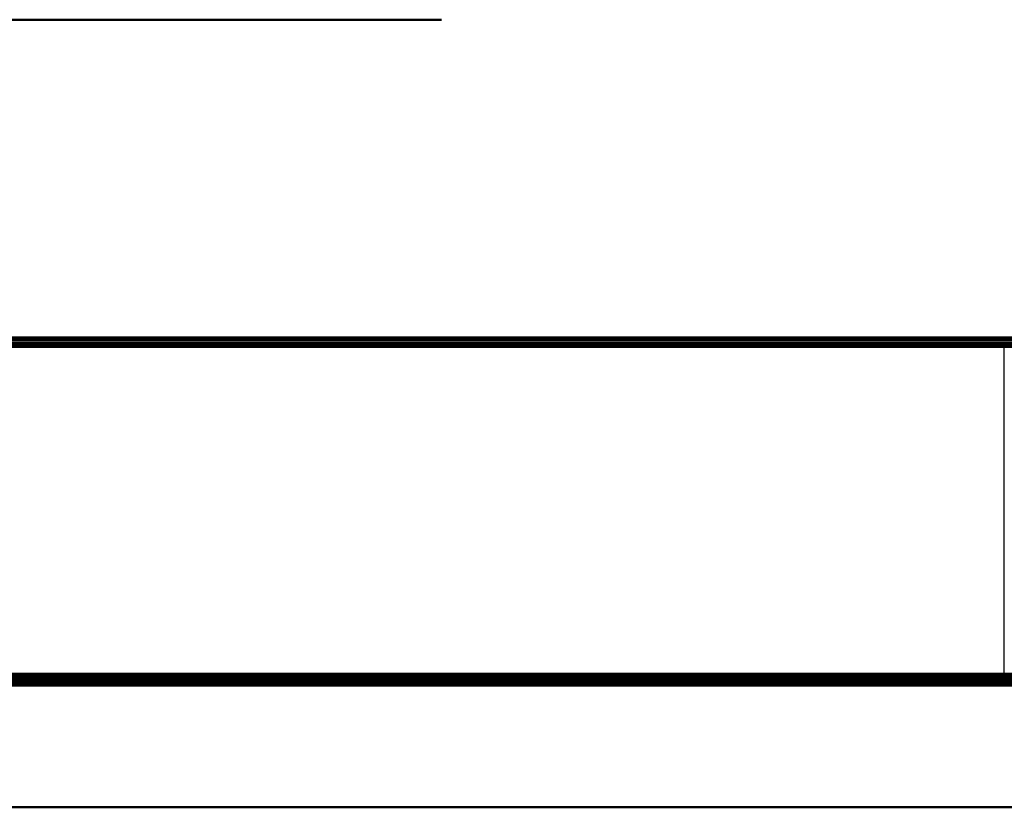
# Model space of a CAD drawing. Units: millimetres. Extents: x 0 to 29700, y 0 to 21000.
# Drawn here: x 10939 to 14868, y 0 to 3141 of the extents above; entities that cross this region are included whole.
import ezdxf
from ezdxf.enums import TextEntityAlignment as Align

# ---------------------------------------------------------------- set-up
doc = ezdxf.new("R2010")
doc.units = ezdxf.units.MM
doc.header["$LTSCALE"] = 15
doc.layers.get('0').update_dxf_attribs({"lineweight": 50})
doc.layers.get('DEFPOINTS').update_dxf_attribs({"lineweight": 50})
doc.layers.add('P_5DRAWFRAME', color=104, linetype='Continuous')
doc.layers.add('P_7THICK', color=7, linetype='Continuous', lineweight=50)
doc.styles.add('BIGFONT', font='simplex.shx', dxfattribs={"bigfont": 'bigfont.shx'})

# ---------------------------------------------------------------- blocks, each defined once
blk = doc.blocks.new('DFP2')
at = {"color": 0}
for p, q in [((26.35, 37.5), (580.85, 37.5)), ((26.35, 37.4), (580.85, 37.4)), ((580.85, 37.3), (26.35, 37.3)), ((580.85, 37.2), (26.35, 37.2)), ((26.35, 37.1), (580.85, 37.1)), ((26.35, 37), (580.85, 37)), ((324.85, 37.5), (30.85, 37.5)), ((324.85, 37.3), (30.85, 37.3)), ((297.3, 37.1), (297.3, 10.1)), ((26.35, 36.9), (580.85, 36.9)), ((26.35, 36.8), (580.85, 36.8)), ((26.35, 36.7), (580.85, 36.7)), ((26.35, 10.7), (580.85, 10.7)), ((26.35, 10.6), (580.85, 10.6)), ((26.35, 10.5), (580.85, 10.5)), ((26.35, 10.4), (580.85, 10.4)), ((26.35, 10.3), (580.85, 10.3)), ((26.35, 10.2), (580.85, 10.2)), ((26.35, 10.1), (580.85, 10.1)), ((26.35, 10), (580.85, 10)), ((26.35, 9.9), (580.85, 9.9)), ((26.35, 9.8), (580.85, 9.8)), ((26.35, 9.7), (580.85, 9.7))]:
    blk.add_line(p, q, dxfattribs=at)
at = {"layer": 'DEFPOINTS', "color": 0}
blk.add_line((0, 0), (594, 0), dxfattribs=at)
at = {"color": 83, "ltscale": 0.5, "style": 'BIGFONT', "flags": 8}
for tag, p in [('REV05', (34.102, 32.187)), ('REV04', (34.102, 27.137)), ('REV03', (34.102, 21.887)), ('REV02', (34.102, 16.637)), ('REV01', (34.102, 11.387))]:
    blk.add_attdef(tag, text='', height=2, dxfattribs=at).set_placement(p, align=Align.BOTTOM_LEFT)
for tag, p in [('REVD5', (101.672, 32.187)), ('R5D', (116.225, 32.187)), ('R5C', (125.35, 32.187)), ('R5A', (134.475, 32.187)), ('REVD4', (101.672, 27.137)), ('R4D', (116.225, 27.137)), ('R4C', (125.35, 27.137)), ('R4A', (134.475, 27.137)), ('REVD3', (101.672, 21.887)), ('R3D', (116.225, 21.887)), ('R3C', (125.35, 21.887)), ('R3A', (134.475, 21.887)), ('REVD2', (101.672, 16.637)), ('R2D', (116.225, 16.637)), ('R2C', (125.35, 16.637)), ('R2A', (134.475, 16.637)), ('REVD1', (101.672, 11.387)), ('R1D', (116.225, 11.387)), ('R1C', (125.35, 11.387)), ('R1A', (134.475, 11.387))]:
    blk.add_attdef(tag, text='', height=2, dxfattribs=at).set_placement(p, align=Align.BOTTOM_CENTER)
at = {"color": 83, "ltscale": 0.5, "style": 'BIGFONT'}
for tag, height, p in [('PROJECT1', 4, (429.415, 29.501)), ('DATE', 3, (503.031, 29.017)), ('SCALE', 3, (542.353, 28.807)), ('PROJECT2', 4, (430.24, 20.285)), ('PROJECT3', 4, (430.24, 11.592)), ('DWGNO', 3, (513.511, 12.488))]:
    blk.add_attdef(tag, text='', height=height, dxfattribs=at).set_placement(p, align=Align.BOTTOM_CENTER)

msp = doc.modelspace()

# ---------------------------------------------------------------- linework, layer by layer
at = {"layer": 'P_7THICK'}
msp.add_line((12621.6, 3140.8), (5244.5, 3140.8), dxfattribs=at)

# ---------------------------------------------------------------- block references
at = {"layer": 'P_5DRAWFRAME', "xscale": 50, "yscale": 50, "zscale": 50}
msp.add_blockref('DFP2', (0, 0), dxfattribs=at)

doc.saveas('drawing.dxf')
